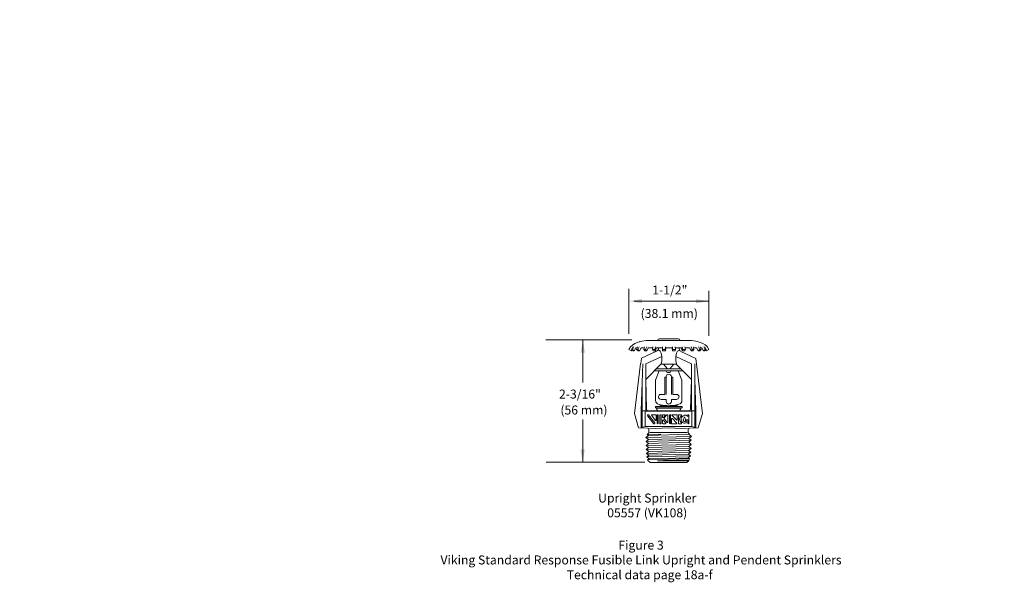
# Model space of a CAD drawing. Extents: x 24.2 to 45.9, y 0 to 12.3.
import ezdxf
from ezdxf.enums import TextEntityAlignment as Align

# ---------------------------------------------------------------- set-up
doc = ezdxf.new("R2010")
doc.units = 0
doc.header["$MEASUREMENT"] = 0
doc.layers.get('0').update_dxf_attribs({"linetype": 'CONTINUOUS'})
doc.layers.add('3', color=3, linetype='CONTINUOUS')

msp = doc.modelspace()

# ---------------------------------------------------------------- linework, layer by layer
at = {"lineweight": 20}
for p, q in [((37.622, 5.424), (37.622, 6.413)), ((39.379, 5.381), (39.379, 6.37)), ((38.471, 4.658), (38.385, 4.761)), ((38.524, 4.658), (38.611, 4.761)), ((38.178, 4.61), (38.809, 4.61)), ((38.291, 4.61), (38.209, 4.406)), ((38.225, 4.658), (38.762, 4.658)), ((38.45, 4.61), (38.45, 4.598)), ((38.474, 4.574), (38.498, 4.574)), ((38.522, 4.574), (38.498, 4.574)), ((38.546, 4.61), (38.546, 4.598)), ((38.704, 4.61), (38.787, 4.406)), ((38.209, 4.406), (38.209, 4.205)), ((38.411, 4.47), (38.411, 4.093)), ((38.411, 4.47), (38.441, 4.47)), ((38.441, 4.482), (38.441, 4.093)), ((38.555, 4.482), (38.555, 4.093)), ((38.585, 4.47), (38.555, 4.47)), ((38.585, 4.47), (38.585, 4.093)), ((38.787, 4.406), (38.787, 4.205)), ((38.209, 4.093), (38.209, 3.964)), ((38.441, 3.941), (38.441, 3.972)), ((38.555, 3.941), (38.555, 3.972)), ((38.787, 4.093), (38.787, 3.964)), ((38.498, 3.826), (38.204, 3.826)), ((38.204, 3.826), (38.204, 3.803)), ((38.204, 3.803), (38.792, 3.803)), ((38.227, 3.794), (38.204, 3.803)), ((38.234, 3.786), (38.239, 3.764)), ((38.754, 3.791), (38.238, 3.791)), ((38.295, 3.832), (38.295, 3.826)), ((38.307, 3.844), (38.498, 3.844)), ((38.456, 3.845), (38.457, 3.844)), ((38.498, 3.844), (38.689, 3.844)), ((38.498, 3.826), (38.792, 3.826)), ((38.539, 3.845), (38.539, 3.844)), ((38.701, 3.832), (38.701, 3.826)), ((38.762, 3.786), (38.756, 3.764)), ((38.769, 3.794), (38.792, 3.803)), ((38.792, 3.826), (38.792, 3.803)), ((38.956, 2.684), (38.033, 2.655)), ((38.033, 2.655), (38.07, 2.677)), ((38.041, 2.645), (38.033, 2.655)), ((38.08, 2.606), (38.041, 2.645)), ((38.101, 2.598), (38.884, 2.598)), ((38.497, 2.598), (38.14, 2.598)), ((38.5, 2.598), (38.144, 2.598)), ((38.385, 2.643), (38.254, 2.638)), ((38.937, 2.638), (38.254, 2.638)), ((38.948, 2.66), (38.385, 2.643)), ((38.491, 2.598), (38.848, 2.598)), ((38.905, 2.606), (38.937, 2.638)), ((38.948, 2.66), (38.923, 2.653)), ((38.923, 2.653), (38.937, 2.638)), ((38.956, 2.684), (38.948, 2.66)), ((38.948, 2.661), (38.948, 2.66))]:
    msp.add_line(p, q, dxfattribs=at)
at = {"color": 7, "lineweight": 20}
for p, q in [((38.051, 5.281), (38.502, 5.281)), ((38.706, 5.318), (38.293, 5.318)), ((38.952, 5.281), (38.502, 5.281)), ((37.623, 5.083), (37.656, 5.14)), ((37.675, 5.053), (37.623, 5.083)), ((37.688, 5.076), (37.675, 5.053)), ((37.679, 5.083), (37.709, 5.14)), ((37.716, 5.053), (37.679, 5.083)), ((37.701, 5.083), (37.733, 5.14)), ((37.738, 5.053), (37.701, 5.083)), ((37.716, 5.053), (37.738, 5.053)), ((37.738, 5.053), (37.773, 5.118)), ((37.787, 5.083), (37.813, 5.14)), ((37.787, 5.083), (37.822, 5.083)), ((37.823, 5.053), (37.787, 5.083)), ((37.85, 5.14), (37.822, 5.083)), ((37.858, 5.053), (37.822, 5.083)), ((37.823, 5.053), (37.858, 5.053)), ((37.889, 5.118), (37.858, 5.053)), ((37.893, 5.118), (37.961, 5.118)), ((38.231, 5.047), (37.9, 4.892)), ((37.951, 5.083), (37.968, 5.14)), ((37.951, 5.083), (37.989, 5.083)), ((37.975, 5.053), (37.951, 5.083)), ((37.975, 5.053), (38.013, 5.053)), ((37.989, 5.083), (38.016, 5.14)), ((38.013, 5.053), (37.989, 5.083)), ((38.013, 5.053), (38.048, 5.118)), ((38.048, 5.118), (38.147, 5.118)), ((38.151, 5.14), (38.141, 5.083)), ((38.141, 5.083), (38.193, 5.083)), ((38.155, 5.053), (38.141, 5.083)), ((38.155, 5.053), (38.207, 5.053)), ((38.193, 5.083), (38.209, 5.14)), ((38.207, 5.053), (38.193, 5.083)), ((38.207, 5.053), (38.225, 5.118)), ((38.225, 5.118), (38.361, 5.118)), ((38.275, 5.115), (38.275, 5.118)), ((38.357, 5.083), (38.363, 5.14)), ((38.357, 5.083), (38.42, 5.083)), ((38.364, 5.053), (38.357, 5.083)), ((38.364, 5.053), (38.426, 5.053)), ((38.393, 5.083), (38.415, 5.083)), ((38.42, 5.083), (38.425, 5.14)), ((38.426, 5.053), (38.42, 5.083)), ((38.426, 5.053), (38.432, 5.117)), ((38.5, 5.117), (38.432, 5.117)), ((38.488, 5.118), (38.517, 5.118)), ((38.501, 5.117), (38.502, 5.117)), ((38.502, 5.117), (38.502, 5.117)), ((38.503, 5.117), (38.571, 5.117)), ((38.577, 5.053), (38.571, 5.117)), ((38.577, 5.053), (38.583, 5.083)), ((38.639, 5.053), (38.577, 5.053)), ((38.583, 5.083), (38.578, 5.14)), ((38.646, 5.083), (38.583, 5.083)), ((38.639, 5.053), (38.646, 5.083)), ((38.646, 5.083), (38.641, 5.14)), ((38.779, 5.118), (38.643, 5.118)), ((38.724, 5.115), (38.724, 5.118)), ((38.76, 5.041), (39.091, 4.887)), ((38.796, 5.053), (38.779, 5.118)), ((38.81, 5.083), (38.795, 5.14)), ((38.796, 5.053), (38.81, 5.083)), ((38.849, 5.053), (38.796, 5.053)), ((38.863, 5.083), (38.81, 5.083)), ((38.849, 5.053), (38.863, 5.083)), ((38.852, 5.14), (38.863, 5.083)), ((38.955, 5.118), (38.856, 5.118)), ((38.99, 5.053), (38.955, 5.118)), ((39.014, 5.083), (38.987, 5.14)), ((38.99, 5.053), (39.014, 5.083)), ((39.028, 5.053), (38.99, 5.053)), ((39.052, 5.083), (39.014, 5.083)), ((39.028, 5.053), (39.052, 5.083)), ((39.052, 5.083), (39.035, 5.14)), ((39.11, 5.118), (39.042, 5.118)), ((39.11, 5.118), (39.142, 5.053)), ((39.142, 5.053), (39.178, 5.083)), ((39.177, 5.053), (39.142, 5.053)), ((39.15, 5.14), (39.178, 5.083)), ((39.177, 5.053), (39.213, 5.083)), ((39.213, 5.083), (39.178, 5.083)), ((39.213, 5.083), (39.187, 5.14)), ((39.226, 5.118), (39.197, 5.118)), ((39.262, 5.053), (39.226, 5.118)), ((39.262, 5.053), (39.298, 5.083)), ((39.284, 5.053), (39.262, 5.053)), ((39.298, 5.083), (39.267, 5.14)), ((39.284, 5.053), (39.32, 5.083)), ((39.32, 5.083), (39.291, 5.14)), ((39.32, 5.083), (39.298, 5.083)), ((39.312, 5.076), (39.325, 5.053)), ((39.325, 5.053), (39.376, 5.083)), ((39.376, 5.083), (39.341, 5.145)), ((37.878, 4.771), (37.744, 3.672)), ((37.894, 3.738), (37.926, 4.765)), ((38.344, 4.931), (37.991, 4.767)), ((37.991, 4.767), (37.991, 3.737)), ((38.326, 4.758), (37.991, 4.423)), ((38.499, 4.762), (38.331, 4.762)), ((38.499, 4.762), (38.668, 4.762)), ((38.654, 4.926), (38.996, 4.767)), ((38.661, 4.758), (38.996, 4.423)), ((38.996, 4.767), (38.996, 3.737)), ((39.072, 4.765), (39.072, 3.737)), ((39.091, 4.887), (39.24, 3.672)), ((37.915, 4.41), (37.915, 3.737)), ((38.01, 3.771), (37.991, 4.423)), ((38.977, 3.771), (38.996, 4.423)), ((39.093, 3.738), (39.072, 4.423)), ((38.328, 4.093), (38.411, 4.093)), ((38.328, 3.984), (38.429, 3.984)), ((38.667, 3.984), (38.567, 3.984)), ((38.667, 4.093), (38.585, 4.093)), ((37.89, 3.738), (37.89, 3.361)), ((37.894, 3.738), (37.98, 3.723)), ((37.914, 3.735), (37.914, 3.368)), ((37.915, 3.737), (37.991, 3.737)), ((37.98, 3.391), (37.98, 3.723)), ((37.98, 3.723), (38.493, 3.723)), ((38.045, 3.737), (38.493, 3.737)), ((38.942, 3.737), (38.493, 3.737)), ((39.007, 3.723), (38.493, 3.723)), ((39.072, 3.737), (38.996, 3.737)), ((39.093, 3.738), (39.007, 3.723)), ((39.007, 3.391), (39.007, 3.723)), ((39.073, 3.735), (39.073, 3.368)), ((39.093, 3.738), (39.093, 3.361)), ((37.837, 3.364), (37.744, 3.672)), ((38.042, 3.615), (38.03, 3.63)), ((38.048, 3.648), (38.039, 3.648)), ((38.165, 3.455), (38.042, 3.615)), ((38.191, 3.469), (38.056, 3.644)), ((38.203, 3.527), (38.123, 3.63)), ((38.132, 3.648), (38.212, 3.648)), ((38.223, 3.637), (38.223, 3.534)), ((38.245, 3.637), (38.245, 3.462)), ((38.268, 3.637), (38.268, 3.462)), ((38.301, 3.637), (38.301, 3.462)), ((38.312, 3.648), (38.317, 3.648)), ((38.328, 3.637), (38.328, 3.462)), ((38.364, 3.637), (38.364, 3.597)), ((38.364, 3.523), (38.364, 3.462)), ((38.375, 3.648), (38.411, 3.648)), ((38.419, 3.63), (38.383, 3.589)), ((38.43, 3.469), (38.384, 3.53)), ((38.458, 3.644), (38.399, 3.577)), ((38.458, 3.483), (38.399, 3.562)), ((38.478, 3.637), (38.478, 3.49)), ((38.513, 3.637), (38.513, 3.462)), ((38.536, 3.637), (38.536, 3.462)), ((38.558, 3.555), (38.558, 3.462)), ((38.667, 3.535), (38.571, 3.629)), ((38.671, 3.47), (38.577, 3.563)), ((38.579, 3.648), (38.675, 3.648)), ((38.686, 3.637), (38.686, 3.543)), ((38.709, 3.637), (38.709, 3.462)), ((38.721, 3.648), (38.769, 3.648)), ((38.884, 3.536), (38.884, 3.477)), ((38.92, 3.536), (38.884, 3.536)), ((38.92, 3.637), (38.92, 3.613)), ((38.92, 3.536), (38.92, 3.462)), ((38.942, 3.637), (38.942, 3.462)), ((39.146, 3.364), (39.24, 3.672)), ((37.841, 3.364), (38.029, 3.354)), ((37.98, 3.391), (37.894, 3.361)), ((37.98, 3.391), (38.493, 3.391)), ((38.064, 3.268), (38.064, 3.317)), ((38.493, 3.363), (38.078, 3.338)), ((38.905, 3.255), (38.084, 3.255)), ((38.182, 3.451), (38.174, 3.451)), ((38.317, 3.451), (38.312, 3.451)), ((38.421, 3.451), (38.375, 3.451)), ((39.007, 3.391), (38.493, 3.391)), ((38.909, 3.34), (38.493, 3.363)), ((38.663, 3.451), (38.569, 3.451)), ((38.769, 3.451), (38.721, 3.451)), ((38.923, 3.268), (38.923, 3.317)), ((39.146, 3.364), (38.958, 3.354)), ((39.007, 3.391), (39.093, 3.361)), ((37.997, 3.147), (38.05, 3.192)), ((38.994, 3.172), (37.997, 3.147)), ((38.051, 3.103), (37.997, 3.147)), ((38.051, 3.103), (38, 3.061)), ((38.056, 3.017), (38, 3.061)), ((38.99, 3.086), (38.001, 3.061)), ((38.024, 3.212), (38.053, 3.242)), ((38.05, 3.192), (38.024, 3.212)), ((38.326, 3.222), (38.025, 3.213)), ((38.942, 3.218), (38.05, 3.192)), ((38.94, 3.129), (38.051, 3.103)), ((38.936, 3.042), (38.056, 3.017)), ((38.95, 3.225), (38.934, 3.242)), ((38.936, 3.042), (38.991, 3.087)), ((38.936, 3.042), (38.993, 2.995)), ((38.94, 3.129), (38.994, 3.173)), ((38.94, 3.129), (38.991, 3.087)), ((38.942, 3.218), (38.95, 3.225)), ((38.994, 3.173), (38.942, 3.218)), ((38.952, 3.135), (38.952, 3.139)), ((38.983, 3.163), (38.994, 3.163)), ((38.056, 3.017), (37.999, 2.97)), ((38.993, 2.995), (37.999, 2.97)), ((38.053, 2.925), (37.999, 2.97)), ((38.053, 2.925), (38.003, 2.883)), ((38.989, 2.909), (38.003, 2.883)), ((38.058, 2.839), (38.003, 2.883)), ((38.058, 2.839), (38.01, 2.799)), ((38.982, 2.825), (38.01, 2.799)), ((38.938, 2.951), (38.053, 2.925)), ((38.934, 2.864), (38.058, 2.839)), ((38.929, 2.782), (38.982, 2.825)), ((38.934, 2.864), (38.989, 2.909)), ((38.934, 2.864), (38.982, 2.825)), ((38.938, 2.951), (38.993, 2.995)), ((38.938, 2.951), (38.989, 2.909)), ((38.99, 2.998), (38.993, 2.996)), ((38.062, 2.757), (38.01, 2.799)), ((38.062, 2.757), (38.017, 2.72)), ((38.976, 2.743), (38.017, 2.72)), ((38.07, 2.677), (38.017, 2.72)), ((38.929, 2.782), (38.062, 2.757)), ((38.922, 2.7), (38.07, 2.677)), ((38.922, 2.7), (38.976, 2.743)), ((38.922, 2.7), (38.956, 2.684)), ((38.929, 2.782), (38.976, 2.743))]:
    msp.add_line(p, q, dxfattribs=at)
for centre, radius, start, end in [((38.052, 4.621), 0.66, 90.0781, 106.772), ((38.293, 5.283), 0.0345, 90, 180), ((38.706, 5.283), 0.0345, 0, 90), ((38.951, 4.621), 0.66, 73.228, 89.9219), ((38.2, 5.115), 0.0749, 295, 0), ((38.255, 4.999), 0.0684, 26.7259, 85.7874), ((37.961, 4.876), 0.387, 342.9177, 23.3352), ((39.038, 4.876), 0.387, 156.6648, 197.0823), ((38.743, 4.999), 0.0684, 96.7431, 153.2741), ((38.328, 4.041), 0.0573, 115.2628, 270), ((38.667, 4.041), 0.0573, 270, 64.7372), ((38.045, 3.772), 0.0358, 181.6568, 270), ((38.942, 3.772), 0.0358, 270, 358.3432), ((38.039, 3.637), 0.0112, 90, 218.3548), ((38.048, 3.637), 0.0112, 37.5572, 90), ((38.132, 3.637), 0.0112, 90, 217.5572), ((38.182, 3.462), 0.0112, 270, 37.5572), ((38.212, 3.534), 0.0112, 217.5572, 0), ((38.212, 3.637), 0.0112, 0, 90), ((38.256, 3.637), 0.0112, 0, 180), ((38.256, 3.462), 0.0112, 179.9999, 0), ((38.312, 3.637), 0.0112, 90, 180), ((38.312, 3.462), 0.0112, 180, 270), ((38.317, 3.637), 0.0112, 0, 90), ((38.317, 3.462), 0.0112, 270, 0), ((38.375, 3.637), 0.0112, 90, 180), ((38.375, 3.597), 0.0112, 180, 318.6996), ((38.375, 3.523), 0.0112, 36.8566, 180), ((38.375, 3.462), 0.0112, 180, 270), ((38.408, 3.569), 0.0112, 138.6996, 216.8566), ((38.411, 3.637), 0.0112, 318.6996, 90), ((38.421, 3.462), 0.0112, 270, 36.8566), ((38.467, 3.637), 0.0112, 0, 138.6996), ((38.467, 3.49), 0.0112, 216.8566, 0), ((38.525, 3.637), 0.0112, 0, 180), ((38.525, 3.462), 0.0112, 179.9999, 0), ((38.569, 3.555), 0.0112, 45.4137, 180), ((38.569, 3.462), 0.0112, 180, 270), ((38.579, 3.637), 0.0112, 90, 225.4137), ((38.663, 3.462), 0.0112, 270, 45.4137), ((38.675, 3.543), 0.0112, 225.4137, 0), ((38.675, 3.637), 0.0112, 0, 90), ((38.721, 3.637), 0.0112, 90, 180), ((38.721, 3.462), 0.0112, 180, 270), ((38.836, 3.55), 0.0989, 127.1673, 232.8327), ((38.769, 3.637), 0.0112, 307.1673, 90), ((38.769, 3.462), 0.0112, 270, 52.8327), ((38.877, 3.547), 0.104, 140.9799, 203.0136), ((38.845, 3.528), 0.0668, 198.5504, 253.1739), ((38.862, 3.546), 0.0929, 106.8983, 134.3912), ((38.863, 3.533), 0.0469, 162.7723, 180), ((38.863, 3.533), 0.0469, 180, 197.2277), ((38.853, 3.536), 0.0363, 153.7102, 162.7723), ((38.853, 3.53), 0.0363, 197.2277, 216.8186), ((38.656, 3.653), 0.193, 328.5802, 345.2274), ((38.846, 3.525), 0.0284, 216.8186, 241.0436), ((38.848, 3.529), 0.0682, 251.3178, 296.1538), ((38.842, 3.518), 0.02, 241.0436, 269.2475), ((38.858, 3.549), 0.0892, 45.966, 105.0389), ((39.028, 3.653), 0.193, 194.7726, 211.4198), ((38.842, 3.518), 0.02, 270.7525, 298.9564), ((38.838, 3.525), 0.0284, 298.9564, 323.1814), ((38.831, 3.53), 0.0363, 323.1814, 342.7723), ((38.831, 3.536), 0.0363, 17.2277, 26.2898), ((38.821, 3.533), 0.0469, 360, 17.2277), ((38.821, 3.533), 0.0469, 342.7723, 0), ((38.873, 3.477), 0.0112, 296.1538, 0), ((38.931, 3.637), 0.0112, 0, 180), ((38.931, 3.462), 0.0112, 179.9999, 0), ((38.027, 3.317), 0.037, 0, 87), ((38.027, 3.268), 0.037, 315, 0), ((38.174, 3.462), 0.0112, 217.5572, 270), ((38.96, 3.317), 0.037, 93, 180), ((38.96, 3.268), 0.037, 180, 225)]:
    msp.add_arc(centre, radius, start, end, dxfattribs=at)
at = {"lineweight": 20}
for centre, radius, start, end in [((38.474, 4.598), 0.0239, 180, 270), ((38.522, 4.598), 0.0239, 270, 0), ((38.498, 4.482), 0.0573, 0, 180), ((38.299, 3.964), 0.0895, 180, 254.5023), ((38.429, 3.972), 0.0119, 360, 90), ((38.498, 3.941), 0.0573, 180, 0), ((38.567, 3.972), 0.0119, 90, 180), ((38.697, 3.964), 0.0895, 285.4977, 0), ((38.222, 3.783), 0.0119, 14.2135, 68.2754), ((38.274, 3.772), 0.0358, 194.2135, 269.378), ((38.498, 4.683), 0.835, 254.5023, 266.5694), ((38.307, 3.832), 0.0119, 90, 180), ((38.447, 3.837), 0.0119, 39, 86.5694), ((38.549, 3.837), 0.0119, 93.4306, 141), ((38.498, 4.683), 0.835, 273.4306, 285.4977), ((38.689, 3.832), 0.0119, 0, 90), ((38.722, 3.772), 0.0358, 270.622, 345.7865), ((38.773, 3.783), 0.0119, 111.7246, 165.7865), ((38.101, 2.627), 0.0299, 224.8586, 270), ((38.884, 2.627), 0.0299, 270, 314.6692)]:
    msp.add_arc(centre, radius, start, end, dxfattribs=at)
at = {"layer": '3', "color": 7, "lineweight": 20}
for p, q in [((37.74, 6.142), (39.379, 6.142)), ((35.798, 5.293), (37.687, 5.293)), ((36.61, 5.293), (36.61, 4.359)), ((38.119, 5.281), (38.119, 5.28)), ((38.884, 5.281), (38.885, 5.28)), ((37.882, 4.771), (37.9, 4.892)), ((38.209, 4.205), (38.209, 4.093)), ((38.787, 4.205), (38.787, 4.093)), ((38.328, 4.093), (38.304, 4.093)), ((38.667, 4.093), (38.691, 4.093)), ((38.691, 4.093), (38.692, 4.093)), ((36.607, 3.54), (36.607, 2.605)), ((35.805, 2.605), (37.97, 2.605))]:
    msp.add_line(p, q, dxfattribs=at)
at = {"layer": '3', "lineweight": 20}
msp.add_line((37.773, 5.118), (37.801, 5.118), dxfattribs=at)
at = {"layer": '3', "color": 7, "lineweight": 20}
for centre, radius, start, end in [((38.008, 4.746), 0.529, 105.6517, 131.7573), ((38.995, 4.745), 0.529, 49.1851, 73.9241), ((38.803, 5.108), 0.0789, 175.0095, 237.572)]:
    msp.add_arc(centre, radius, start, end, dxfattribs=at)
for points in [[(37.907, 6.098), (37.907, 6.192), (37.624, 6.145)], [(39.096, 6.095), (39.096, 6.189), (39.379, 6.142)], [(36.563, 5.01), (36.657, 5.01), (36.61, 5.293)], [(36.56, 2.888), (36.654, 2.888), (36.607, 2.605)]]:
    msp.add_solid(points, dxfattribs=at)

# ---------------------------------------------------------------- texts
for s, height, p in [('1-1/2"', 0.1964, (38.522, 6.291)), ('(38.1 mm)', 0.1964, (38.509, 5.775)), ('(56 mm)', 0.1964, (36.635, 3.654)), ('Upright Sprinkler', 0.19643, (38.025, 1.72)), ('05557 (VK108)', 0.19643, (38.025, 1.395)), ('Figure 3', 0.1964, (37.889, 0.686)), ('Viking Standard Response Fusible Link Upright and Pendent Sprinklers', 0.19643, (37.889, 0.36)), ('Technical data page 18a-f ', 0.19643, (37.889, 0.034))]:
    msp.add_text(s, height=height, dxfattribs=at).set_placement(p, align=Align.CENTER)
msp.add_text('2-3/16"', height=0.1964, dxfattribs=at).set_placement((36.087, 4.004))
at = {"layer": '3', "ltscale": 0.25, "char_height": 0.025, "attachment_point": 4}
for insert in [(45.868, 12.327), (24.241, 6.989)]:
    msp.add_mtext('\\P', dxfattribs=dict(at, insert=insert))

doc.saveas('drawing.dxf')
